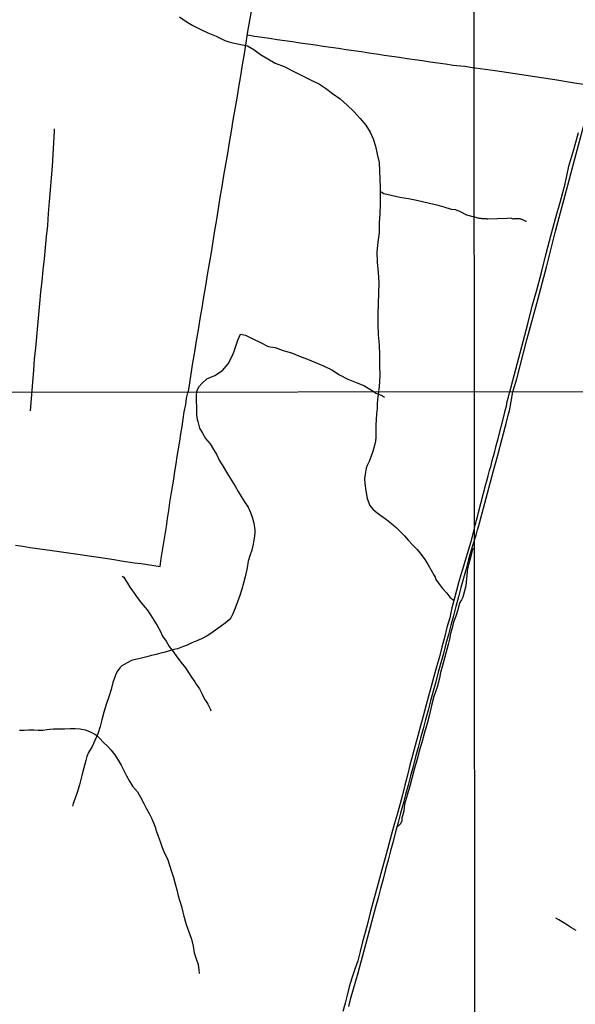
# Model space of a CAD drawing. Units: millimetres. Extents: x 190372 to 192781, y 1652120 to 1654896.
# Drawn here: x 191630 to 191859, y 1654086 to 1654491 of the extents above; entities that cross this region are included whole.
import ezdxf

# ---------------------------------------------------------------- set-up
doc = ezdxf.new("R2010")
doc.units = ezdxf.units.MM
for name, color, linetype in [('IMAGEM', 7, 'Continuous'), ('V-LOTE', 1, 'Continuous'), ('V-VALETA', 6, 'Continuous'), ('X-LIMITE_1000', 7, 'Continuous')]:
    doc.layers.add(name, color=color, linetype=linetype)
picture_1 = doc.add_image_def('image1.jpg', size_in_pixel=(4014, 4628))

msp = doc.modelspace()

# ---------------------------------------------------------------- linework, layer by layer
at = {"layer": 'V-LOTE'}
for points in [[(191725.37, 1654495.67), (191724.6, 1654491.11), (191723.83, 1654486.55), (191723.06, 1654481.99), (191722.35, 1654477.43), (191721.63, 1654472.87), (191720.84, 1654468.31), (191720.1, 1654463.75), (191719.33, 1654459.19), (191718.56, 1654454.63), (191717.79, 1654450.07), (191717.03, 1654445.51), (191716.27, 1654440.95), (191715.55, 1654436.39), (191714.74, 1654431.85), (191713.93, 1654427.31), (191713.16, 1654422.77), (191712.39, 1654418.23), (191711.67, 1654413.69), (191710.95, 1654409.15), (191710.23, 1654404.61), (191709.51, 1654400.07), (191708.75, 1654395.53), (191707.98, 1654390.99), (191707.21, 1654386.45), (191706.44, 1654381.91), (191705.67, 1654377.37), (191704.91, 1654372.83), (191704.19, 1654368.29), (191703.47, 1654363.75), (191702.68, 1654359.21), (191701.89, 1654354.67), (191701.1, 1654350.13), (191700.38, 1654345.55), (191699.66, 1654340.97), (191699.25, 1654338.35), (191699.2, 1654338.1)], [(191723.91, 1654485.2), (191726.63, 1654484.75), (191729.76, 1654484.29), (191732.91, 1654483.83), (191736.06, 1654483.37), (191739.21, 1654482.91), (191742.36, 1654482.45), (191745.51, 1654481.99), (191748.66, 1654481.53), (191751.81, 1654481.07), (191754.96, 1654480.61), (191758.11, 1654480.15), (191761.26, 1654479.69), (191764.41, 1654479.23), (191767.56, 1654478.77), (191770.71, 1654478.31), (191773.86, 1654477.85), (191777.01, 1654477.39), (191780.16, 1654476.93), (191783.31, 1654476.47), (191786.46, 1654476.01), (191789.61, 1654475.55), (191792.76, 1654475.09), (191795.91, 1654474.63), (191799.06, 1654474.17), (191802.21, 1654473.71), (191805.36, 1654473.25), (191808.51, 1654472.79), (191809.91, 1654472.59), (191813.54, 1654472.31), (191817.19, 1654471.66)], [(191866.83, 1654464.25), (191865.31, 1654464.41), (191858.55, 1654465.38), (191850.42, 1654466.66), (191842.29, 1654467.94), (191834.07, 1654469.16), (191825.82, 1654470.35), (191817.69, 1654471.57), (191817.19, 1654471.66)], [(191833.23, 1654338.2), (191834.82, 1654343.6), (191838.92, 1654359.62), (191843.05, 1654374.62), (191847, 1654389.5), (191850.83, 1654404.38), (191854.78, 1654419.26), (191858.79, 1654434.14), (191862.68, 1654448.96)], [(191628.19, 1654275), (191631.2, 1654274.55), (191634.22, 1654274.13), (191637.24, 1654273.71), (191640.23, 1654273.26), (191643.25, 1654272.84), (191646.12, 1654272.4), (191648.99, 1654271.96), (191648.99, 1654271.96), (191651.89, 1654271.55), (191654.74, 1654271.14), (191657.59, 1654270.73), (191660.44, 1654270.32), (191663.25, 1654269.91), (191666.06, 1654269.5), (191668.81, 1654269.06), (191671.66, 1654268.62), (191674.41, 1654268.21), (191677.16, 1654267.8), (191679.91, 1654267.44), (191682.53, 1654267.06), (191685.12, 1654266.67), (191687.77, 1654266.29), (191688.25, 1654269.53), (191688.73, 1654272.77), (191689.27, 1654276.07), (191689.81, 1654279.37), (191690.32, 1654282.67), (191690.84, 1654285.97), (191691.33, 1654289.27), (191691.82, 1654292.57), (191692.31, 1654295.87), (191692.88, 1654299.05), (191693.37, 1654302.19), (191693.86, 1654305.33), (191694.35, 1654308.47), (191694.84, 1654311.59), (191695.33, 1654314.7), (191695.82, 1654317.81), (191696.31, 1654320.85), (191696.8, 1654323.89), (191697.29, 1654326.93), (191697.69, 1654329.97), (191698.29, 1654333.01), (191698.63, 1654335.62), (191699.25, 1654338.35)], [(191817.33, 1654277.42), (191817.6, 1654277.94), (191818.22, 1654279.75), (191818.67, 1654281.36), (191819.12, 1654283.07), (191820.49, 1654288.2), (191823.26, 1654298.46), (191825.11, 1654305.3), (191826.96, 1654312.14), (191828.81, 1654318.98), (191830.56, 1654325.67), (191831.44, 1654329.06), (191831.83, 1654330.33), (191832.5, 1654334.21), (191833.23, 1654338.2)], [(191817.33, 1654277.42), (191816.63, 1654275.11), (191816.02, 1654273.03), (191814.93, 1654269.16), (191813.89, 1654265.29), (191812.85, 1654261.42), (191811.78, 1654257.55), (191810.75, 1654253.68), (191809.71, 1654249.81), (191808.67, 1654245.94), (191807.63, 1654242.07), (191806.59, 1654238.2), (191805.61, 1654234.33), (191804.55, 1654230.44), (191803.49, 1654226.55), (191802.43, 1654222.66), (191801.45, 1654218.77), (191800.36, 1654214.87), (191799.29, 1654210.97), (191798.23, 1654207.07), (191797.22, 1654203.21), (191796.21, 1654199.35), (191795.17, 1654195.49), (191794.13, 1654191.63), (191793.09, 1654187.77), (191792.06, 1654183.91), (191791.03, 1654180.05), (191790, 1654176.19), (191788.97, 1654172.33), (191787.94, 1654168.47), (191786.91, 1654164.61), (191785.88, 1654160.75), (191784.85, 1654156.89), (191783.82, 1654153.03), (191782.79, 1654149.17), (191781.73, 1654145.28), (191780.67, 1654141.39), (191779.67, 1654137.5), (191778.6, 1654133.61), (191777.59, 1654129.72), (191776.53, 1654125.85), (191775.43, 1654121.79), (191774.37, 1654117.7), (191773.27, 1654113.58), (191772.17, 1654109.46), (191771.02, 1654105.34), (191769.95, 1654101.27)]]:
    msp.add_lwpolyline(points, dxfattribs=at)
at = {"layer": 'V-VALETA'}
for points in [[(191695.8, 1654492.65), (191698.43, 1654490.73), (191701.25, 1654489.09), (191704.23, 1654487.55), (191707.41, 1654486.04), (191710.92, 1654484.67), (191714.43, 1654482.92), (191716.08, 1654482.33), (191717.7, 1654481.96), (191721.07, 1654481.28), (191723.77, 1654480.65), (191726.4, 1654479.25), (191729.08, 1654477.18), (191732.11, 1654475.4), (191735.22, 1654473.64), (191738.94, 1654472.25), (191742.59, 1654470.26), (191746.2, 1654468.46), (191749.8, 1654466.66), (191753.4, 1654464.86), (191755.98, 1654463.22), (191758.89, 1654461.11), (191761.97, 1654458.92), (191764.88, 1654456.31), (191767.63, 1654453.6), (191770.25, 1654450.82), (191772.62, 1654448.01), (191774.32, 1654445.18), (191775.58, 1654442.44), (191776.58, 1654439.35), (191777.29, 1654436.09), (191778, 1654432.69), (191778.22, 1654429.26), (191778.34, 1654425.83), (191778.53, 1654422.4), (191778.44, 1654418.95), (191778.49, 1654415.5), (191778.27, 1654411.59), (191778.13, 1654407.66), (191778.01, 1654403.73), (191777.46, 1654399.82), (191777.05, 1654395.91), (191777.17, 1654391.62), (191777.63, 1654387.36), (191777.87, 1654383.1), (191777.75, 1654378.82), (191777.63, 1654374.54), (191777.56, 1654370.26), (191777.58, 1654365.98), (191777.6, 1654361.7), (191778, 1654357.48), (191778.26, 1654353.26), (191778.14, 1654349.12), (191778.38, 1654344.96), (191778.38, 1654344.96), (191778, 1654340.25), (191777.62, 1654337.29)], [(191634.27, 1654330.38), (191634.27, 1654330.38), (191635.74, 1654347.15), (191636.02, 1654351.69), (191636.47, 1654356.28), (191636.92, 1654360.87), (191637.37, 1654365.46), (191637.78, 1654370.05), (191638.19, 1654374.64), (191638.6, 1654379.23), (191639.12, 1654383.82), (191639.58, 1654388.41), (191640.04, 1654393), (191640.5, 1654397.59), (191640.96, 1654402.18), (191641.42, 1654406.77), (191641.8, 1654411.65), (191642.18, 1654416.53), (191642.56, 1654421.41), (191642.94, 1654426.29), (191643.37, 1654431.15), (191643.66, 1654435.99), (191643.9, 1654440.82), (191644.19, 1654445.51), (191644.24, 1654446.49)], [(191831.87, 1654338.2), (191836.2, 1654354.3), (191839.31, 1654366.14), (191841.16, 1654373.5), (191843.25, 1654380.67), (191845.07, 1654387.93), (191846.92, 1654395.16), (191848.77, 1654402.39), (191850.77, 1654409.56), (191852.77, 1654416.73), (191854.77, 1654423.9), (191856.32, 1654431.16), (191858.29, 1654438.03), (191860.23, 1654444.96)], [(191778.89, 1654420.56), (191780.01, 1654419.84), (191783.04, 1654419.18), (191786.58, 1654418.43), (191790.11, 1654417.81), (191792.95, 1654417.24), (191795.86, 1654416.58), (191798.82, 1654415.92), (191801.83, 1654415.19), (191804.76, 1654414.33), (191807.74, 1654413.47), (191809.39, 1654413.29), (191811.18, 1654412.54), (191814.11, 1654411.16), (191816.71, 1654410.45), (191817.24, 1654410.21)], [(191832.44, 1654409.66), (191830.81, 1654409.6), (191822.83, 1654409.33), (191822.81, 1654409.33), (191822.55, 1654409.35), (191822.26, 1654409.4), (191821.96, 1654409.4), (191821.7, 1654409.4), (191821.4, 1654409.4), (191821.15, 1654409.44), (191820.89, 1654409.44), (191820.63, 1654409.46), (191820.38, 1654409.48), (191820.08, 1654409.53), (191819.82, 1654409.57), (191819.57, 1654409.61), (191819.31, 1654409.65), (191819.06, 1654409.68), (191818.74, 1654409.71), (191817.24, 1654410.21)], [(191832.44, 1654409.66), (191833.13, 1654409.47), (191833.43, 1654409.48), (191833.73, 1654409.53), (191833.99, 1654409.53), (191834.29, 1654409.53), (191834.54, 1654409.53), (191834.84, 1654409.57), (191835.14, 1654409.57), (191835.44, 1654409.57), (191835.74, 1654409.57), (191836.04, 1654409.53), (191836.33, 1654409.48), (191836.63, 1654409.38), (191836.89, 1654409.33), (191837.19, 1654409.21), (191837.44, 1654409.1), (191837.7, 1654408.95), (191837.96, 1654408.8), (191838.25, 1654408.65), (191838.55, 1654408.54), (191838.74, 1654408.44)], [(191702.78, 1654338.1), (191703.78, 1654340.29), (191704.9, 1654341.68), (191706.98, 1654343.48), (191710.28, 1654344.87), (191713.51, 1654347.01), (191715.82, 1654349.67), (191717.35, 1654352.57), (191718.18, 1654354.51), (191718.8, 1654356.61), (191719.76, 1654359.51), (191720.83, 1654361.98), (191722.99, 1654361.58), (191725.95, 1654359.99), (191729.12, 1654358.45), (191732.29, 1654356.93), (191735.22, 1654356.46), (191738.54, 1654355.16), (191741.86, 1654354.24), (191745.28, 1654352.94), (191748.58, 1654351.64), (191751.87, 1654350.24), (191755.17, 1654348.84), (191758.51, 1654347.23), (191761.73, 1654345.17), (191765.12, 1654343.37), (191768.54, 1654342.09), (191771.74, 1654340.81), (191774.84, 1654338.91), (191776.05, 1654338.16)], [(191776.05, 1654338.16), (191776.67, 1654337.68), (191777.9, 1654337.18), (191779.38, 1654336.48), (191780.22, 1654335.94)], [(191817.33, 1654282.54), (191817.87, 1654284.03), (191818.07, 1654284.93), (191818.57, 1654286.74), (191819.07, 1654288.51), (191822.1, 1654300.19), (191822.46, 1654301.55), (191823.03, 1654303.64), (191823.6, 1654305.73), (191824.17, 1654307.82), (191824.68, 1654309.84), (191825.19, 1654311.74), (191825.7, 1654313.64), (191826.21, 1654315.54), (191826.72, 1654317.44), (191826.93, 1654318.36), (191829.72, 1654329.09), (191830.01, 1654330.5), (191830.51, 1654332.28), (191830.9, 1654334.17), (191831.35, 1654335.99), (191831.77, 1654337.82), (191831.87, 1654338.2)], [(191702.78, 1654338.1), (191702.65, 1654337.02), (191702.68, 1654335.8), (191702.68, 1654334.63), (191702.74, 1654331.65), (191702.77, 1654328.67), (191703.07, 1654326.8), (191703.29, 1654325.98), (191703.99, 1654323.29), (191705.16, 1654321.14), (191706.47, 1654318.99), (191708.42, 1654316.7), (191709.75, 1654314.41), (191711.08, 1654312.27), (191712.07, 1654310.07), (191713.38, 1654308.11), (191714.75, 1654305.82), (191716, 1654303.67), (191717.31, 1654301.52), (191718.67, 1654299.37), (191719.95, 1654297.2), (191721.23, 1654295.03), (191722.56, 1654292.86), (191723.99, 1654290.69), (191725.07, 1654288.52), (191725.82, 1654286.15), (191726.35, 1654284.07), (191726.75, 1654281.4), (191726.84, 1654279.93), (191726.55, 1654277.95), (191726.08, 1654275.48), (191725.55, 1654273.01), (191724.89, 1654270.99), (191724.08, 1654268.41), (191723.61, 1654265.69), (191722.82, 1654261.94), (191722.15, 1654259.44), (191721.45, 1654256.94), (191720.64, 1654254.34), (191719.68, 1654251.71), (191718.66, 1654249.08), (191717.59, 1654246.45), (191716.9, 1654245.12), (191716.26, 1654244.33), (191714.51, 1654242.85), (191712.57, 1654241.41), (191710.63, 1654239.97), (191708.69, 1654238.59), (191706.74, 1654237.43), (191704.79, 1654236.46), (191702.84, 1654235.63), (191700.89, 1654234.75), (191698.92, 1654233.87), (191696.94, 1654233.13), (191694.94, 1654232.38), (191693.36, 1654232.01), (191691.64, 1654231.52), (191689.89, 1654230.95), (191688, 1654230.5), (191686.11, 1654230.05), (191684.2, 1654229.57), (191682.23, 1654229.01), (191679.58, 1654228.29), (191677.05, 1654227.75), (191675.89, 1654227.47), (191674.47, 1654226.72), (191672.96, 1654225.91), (191671.94, 1654225.28), (191671.1, 1654224.52), (191669.99, 1654222.97), (191669.3, 1654221.42), (191668.28, 1654218.47), (191667.58, 1654215.63), (191666.57, 1654212.5), (191665.5, 1654209.36), (191664.6, 1654206.22), (191663.72, 1654203.08), (191663.26, 1654201.4), (191663.1, 1654200.33), (191662.11, 1654197.26), (191660.88, 1654194.6), (191659.74, 1654192.03), (191658.29, 1654189.6), (191657.59, 1654187.99), (191657.13, 1654186.35), (191656.28, 1654183.27), (191655.43, 1654180.16), (191654.49, 1654176.27), (191653.56, 1654173.17), (191652.62, 1654170.35), (191651.89, 1654168.56), (191651.57, 1654167.48)], [(191777.62, 1654337.29), (191777.34, 1654334.84), (191777.24, 1654333.18), (191777.24, 1654331.33), (191777.01, 1654329.13), (191776.83, 1654326.77), (191776.65, 1654324.41), (191776.62, 1654322.05), (191776.67, 1654319.32), (191776.51, 1654317.93), (191776.07, 1654316.14), (191775.39, 1654313.59), (191774.55, 1654311.04), (191773.97, 1654309.53), (191773.11, 1654307.84), (191772.72, 1654306.68), (191772.28, 1654304.32), (191772.07, 1654302.42), (191772.12, 1654300.49), (191772.53, 1654297.37), (191773.08, 1654294.27), (191774.17, 1654291.39), (191775.51, 1654289.83), (191776.58, 1654288.9), (191778.8, 1654287.19), (191781.04, 1654285.58), (191783.1, 1654283.95), (191785.01, 1654282.31), (191786.76, 1654280.62), (191788.44, 1654278.85), (191790.01, 1654277.08), (191791.87, 1654275.22), (191793.73, 1654273.27), (191795.37, 1654271.22), (191796.91, 1654269.06), (191798.3, 1654266.9), (191799.56, 1654264.74), (191800.73, 1654262.58), (191801.09, 1654261.83), (191801.39, 1654260.89), (191802.53, 1654259.4), (191804.15, 1654257.17), (191805.93, 1654255.3), (191807.21, 1654253.67), (191808.57, 1654252.51), (191808.91, 1654252.29)], [(191817.33, 1654282.54), (191816.34, 1654278.7), (191815.79, 1654276.46), (191815.11, 1654274.2), (191814.45, 1654271.91), (191813.82, 1654269.62), (191813.12, 1654267.33), (191812.42, 1654265.04), (191811.79, 1654262.75), (191810.82, 1654259.57), (191809.9, 1654256.39), (191809.17, 1654253.21), (191808.91, 1654252.29), (191808.05, 1654249.17), (191807.13, 1654245.13), (191806.01, 1654241.09), (191804.97, 1654237.05), (191803.93, 1654233.01), (191802.88, 1654228.97), (191801.73, 1654224.93), (191800.56, 1654220.89), (191799.52, 1654216.83), (191798.43, 1654212.77), (191797.34, 1654208.71), (191796.22, 1654204.65), (191795.13, 1654200.59), (191794.04, 1654196.53), (191792.95, 1654192.47), (191791.83, 1654188.41), (191790.76, 1654184.35), (191789.72, 1654180.29), (191788.67, 1654176.23), (191787.62, 1654172.17), (191786.55, 1654168.11), (191785.43, 1654164.05), (191784.21, 1654159.99), (191783.08, 1654155.93), (191782.03, 1654151.87), (191780.98, 1654147.81), (191779.91, 1654143.75), (191778.79, 1654139.72), (191777.66, 1654135.69), (191776.51, 1654131.66), (191775.44, 1654127.63), (191774.37, 1654123.6), (191773.33, 1654119.57), (191772.33, 1654115.54), (191771.16, 1654111.59), (191770.22, 1654107.68), (191769.25, 1654103.77), (191767.97, 1654100.34), (191766.74, 1654096.73), (191765.75, 1654093.06), (191764.91, 1654089.71), (191763.99, 1654086.35), (191763.05, 1654082.99)], [(191816.91, 1654273.72), (191816.6, 1654273.21), (191815.97, 1654271.22), (191815.68, 1654269.75), (191815.21, 1654268.03), (191814.48, 1654265.3), (191814.39, 1654264.14), (191813.86, 1654258.32), (191812.52, 1654253.64), (191812.05, 1654252.55), (191811.35, 1654251.35), (191810.79, 1654249.61), (191810.56, 1654248.33), (191809.72, 1654245.81), (191808.7, 1654243.32), (191808.14, 1654240.98), (191807.52, 1654238.64), (191807, 1654236.35), (191806.47, 1654234.06), (191803.99, 1654224.93), (191803.4, 1654222.58), (191802.97, 1654220.29), (191801.93, 1654216.49), (191800.63, 1654212.74), (191799.65, 1654208.99), (191798.81, 1654205.3), (191797.8, 1654201.61), (191796.75, 1654197.92), (191795.76, 1654194.23), (191794.75, 1654190.54), (191793.76, 1654186.85), (191792.69, 1654183.16), (191791.68, 1654179.47), (191790.64, 1654175.78), (191789.6, 1654172.09), (191788.56, 1654168.4), (191788.29, 1654165.48), (191787.42, 1654162.64), (191787.4, 1654161.44), (191786.8, 1654160.29), (191785.84, 1654159.32), (191785.4, 1654158.96)], [(191672.15, 1654262.27), (191672.73, 1654261.9), (191673.55, 1654260.5), (191674.31, 1654259.37), (191675.32, 1654257.76), (191676.15, 1654256.65), (191678.01, 1654253.93), (191679.92, 1654251.23), (191682.37, 1654248.36), (191683.83, 1654246.27), (191685.22, 1654244.13), (191686.55, 1654241.96), (191687.77, 1654239.76), (191688.76, 1654237.58), (191690.19, 1654235.47), (191691.53, 1654233.35), (191693.1, 1654231.18), (191694.65, 1654228.98), (191696.43, 1654226.75), (191698.21, 1654224.52), (191699.47, 1654222.58), (191700.73, 1654220.64), (191702.07, 1654218.77), (191702.64, 1654217.8), (191703.97, 1654215.8), (191705.02, 1654213.71), (191706.09, 1654211.62), (191706.67, 1654210.64), (191707.05, 1654210.17), (191707.39, 1654209.56), (191708.32, 1654207.59), (191708.66, 1654206.76)], [(191629.75, 1654198.87), (191631.71, 1654198.85), (191633.68, 1654198.92), (191635.62, 1654198.94), (191637.49, 1654198.84), (191639.37, 1654198.83), (191641.25, 1654199.05), (191642.24, 1654199.3), (191643.83, 1654199.32), (191646.09, 1654199.37), (191648.35, 1654199.44), (191650.61, 1654199.54), (191652.7, 1654199.5), (191654.79, 1654199.31), (191656.79, 1654199.01), (191658.62, 1654198.31), (191660.88, 1654197.22), (191661.72, 1654196.57), (191662.77, 1654195.51), (191664.37, 1654193.75), (191665.99, 1654192.19), (191667.5, 1654190.69), (191669.02, 1654188.7), (191670.39, 1654186.53), (191671.64, 1654184.36), (191672.8, 1654182.19), (191673.96, 1654180.02), (191675.09, 1654177.85), (191676.42, 1654175.73), (191678.37, 1654173.38), (191679.6, 1654171.16), (191680.93, 1654168.94), (191682.06, 1654166.71), (191683.22, 1654164.48), (191684.38, 1654162.25), (191685.29, 1654159.99), (191685.78, 1654158.54), (191685.96, 1654157.77), (191686.33, 1654156.61), (191686.97, 1654155.17), (191687.75, 1654152.92), (191688.66, 1654150.55), (191689.6, 1654148.2), (191690.85, 1654145.83), (191691.63, 1654143.22), (191692.51, 1654140.65), (191693.23, 1654138.07), (191693.95, 1654135.49), (191694.71, 1654133.05), (191695.24, 1654130.56), (191695.93, 1654128.36), (191696.62, 1654126.16), (191697.17, 1654123.87), (191697.56, 1654122.17), (191698.54, 1654118.78), (191699.64, 1654115.79), (191700.74, 1654112.8), (191701.33, 1654109.88), (191701.85, 1654107.15), (191702.61, 1654104.69), (191703.37, 1654102.23), (191703.74, 1654099.97), (191703.82, 1654098.59)], [(191859.25, 1654116.32), (191857.41, 1654117.4), (191855.68, 1654118.48), (191853.93, 1654119.56), (191852.15, 1654120.64), (191850.85, 1654121.39)], [(191769.95, 1654101.27), (191769.2, 1654098.7), (191766.09, 1654087.88), (191765.35, 1654085.05)]]:
    msp.add_lwpolyline(points, dxfattribs=at)
at = {"layer": 'X-LIMITE_1000'}
for p, q in [((191818.94, 1652120.94), (191816.88, 1654892.42)), ((192779.96, 1654338.86), (190373.29, 1654337.01))]:
    msp.add_line(p, q, dxfattribs=at)

# ---------------------------------------------------------------- referenced raster images: frames only (the image files are external)
at = {"layer": 'IMAGEM'}
image = msp.add_image(picture_1, insert=(190371.99, 1652119.83), size_in_units=(2407.99, 2776.33), dxfattribs=at)
image.dxf.flags = 7

doc.saveas('drawing.dxf')
